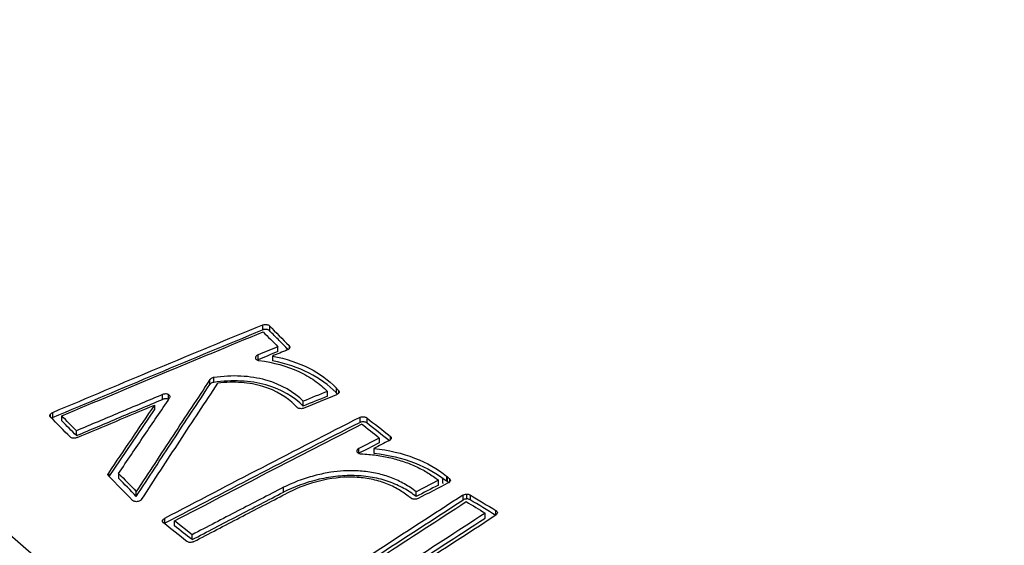
# Model space of a CAD drawing. Units: millimetres. Extents: x -398 to 292, y -242 to 169.
# Drawn here: x -28 to -11, y -105 to -96 of the extents above; entities that cross this region are included whole.
import ezdxf

# ---------------------------------------------------------------- set-up
doc = ezdxf.new("R2010")
doc.units = ezdxf.units.MM

msp = doc.modelspace()

# ---------------------------------------------------------------- linework, layer by layer
at = {"color": 7, "linetype": 'Continuous', "lineweight": 25}
for p, q in [((-23.791, -101.439), (-23.791, -101.521)), ((-23.675, -101.451), (-23.675, -101.533)), ((-23.532, -101.887), (-23.532, -101.805)), ((-23.867, -102.025), (-23.867, -101.943)), ((-23.624, -101.962), (-23.624, -102.044)), ((-24.678, -102.442), (-24.678, -102.36)), ((-24.611, -102.406), (-24.611, -102.324)), ((-22.697, -102.64), (-22.697, -102.558)), ((-22.55, -102.497), (-22.55, -102.579)), ((-22.526, -102.606), (-22.55, -102.579)), ((-25.476, -102.694), (-25.476, -102.612)), ((-25.378, -102.694), (-25.378, -102.612)), ((-23.104, -102.807), (-23.104, -102.725)), ((-27.334, -102.919), (-27.334, -103.001)), ((-26.374, -103.996), (-25.614, -102.872)), ((-25.614, -102.79), (-25.614, -102.872)), ((-27.176, -103.054), (-27.176, -102.972)), ((-22.152, -102.999), (-22.152, -103.081)), ((-22.034, -103.003), (-22.034, -103.085)), ((-26.928, -103.305), (-26.928, -103.223)), ((-21.824, -103.346), (-22.166, -103.521)), ((-21.824, -103.346), (-21.824, -103.428)), ((-22.2, -103.551), (-22.2, -103.57)), ((-22.166, -103.603), (-22.166, -103.521)), ((-21.913, -103.521), (-21.913, -103.603)), ((-26.218, -103.943), (-26.218, -104.025)), ((-20.823, -104.058), (-21.201, -104.251)), ((-20.823, -104.14), (-20.823, -104.058)), ((-20.75, -104.109), (-20.75, -104.027)), ((-20.687, -103.988), (-20.68, -103.994)), ((-20.687, -103.988), (-20.687, -104.07)), ((-20.687, -104.07), (-20.68, -104.076)), ((-20.68, -103.994), (-20.68, -104.076)), ((-20.68, -104.076), (-20.652, -104.1)), ((-25.919, -104.33), (-25.919, -104.248)), ((-23.438, -104.259), (-23.438, -104.177)), ((-23.341, -104.257), (-23.397, -104.285)), ((-21.201, -104.333), (-21.201, -104.251)), ((-20.75, -104.109), (-20.752, -104.11)), ((-20.411, -104.309), (-20.411, -104.391)), ((-20.35, -104.292), (-20.35, -104.374)), ((-20.291, -104.305), (-20.291, -104.387)), ((-25.444, -104.702), (-25.444, -104.784)), ((-24.979, -104.978), (-25.276, -104.745)), ((-25.276, -104.827), (-25.276, -104.745)), ((-20.035, -104.695), (-20.035, -104.613)), ((-25.449, -104.788), (-25.444, -104.784)), ((-24.979, -105.06), (-24.979, -104.978))]:
    msp.add_line(p, q, dxfattribs=at)
at = {"color": 8, "linetype": 'Continuous', "lineweight": 25}
for p, q in [((-23.343, -101.787), (-23.343, -101.838)), ((-22.509, -102.543), (-22.509, -102.59)), ((-27.374, -102.953), (-27.374, -102.98)), ((-21.638, -103.315), (-21.638, -103.377)), ((-26.39, -103.937), (-26.39, -103.979)), ((-20.637, -104.031), (-20.637, -104.089)), ((-19.854, -104.642), (-19.854, -104.569)), ((-25.478, -104.739), (-25.478, -104.754))]:
    msp.add_line(p, q, dxfattribs=at)
at = {"color": 7, "linetype": 'Continuous', "lineweight": 25, "flags": 128}
for points in [[(-0.198, -113.927), (-3.612, -113.814), (-6.988, -113.498), (-10.29, -112.984), (-13.483, -112.277), (-16.533, -111.384), (-19.407, -110.314), (-22.076, -109.08), (-24.511, -107.693), (-26.686, -106.17), (-28.578, -104.525), (-30.168, -102.777), (-31.437, -100.944), (-32.373, -99.045), (-32.966, -97.101), (-33.21, -95.132)], [(-23.208, -102.829), (-23.217, -102.819), (-23.227, -102.81), (-23.237, -102.8), (-23.247, -102.79)], [(-20.68, -103.994), (-20.659, -104.012), (-20.648, -104.022), (-20.637, -104.031)], [(-21.287, -104.361), (-21.31, -104.343), (-21.322, -104.334), (-21.334, -104.325)]]:
    msp.add_lwpolyline(points, dxfattribs=at)
at = {"color": 7, "linetype": 'Continuous', "lineweight": 25}
for points, knots in [([(-362.066, -25.295), (-361.941, -25.48), (-359.186, -29.55), (-353.743, -37.137), (-345.901, -47.84), (-338.361, -57.702), (-331.183, -66.781), (-324.385, -75.1), (-317.95, -82.74), (-311.88, -89.743), (-306.22, -96.101), (-301.006, -101.816), (-296.149, -107.021), (-291.45, -111.952), (-285.135, -118.44), (-277.023, -126.509), (-266.914, -136.122), (-256.31, -145.736), (-245.277, -155.238), (-234.1, -164.354), (-223.013, -172.904), (-214.129, -179.373), (-207.402, -184.068), (-202.774, -187.214), (-198.347, -190.145), (-194.323, -192.743), (-190.908, -194.898), (-188.153, -196.604), (-185.889, -197.984), (-183.656, -199.329), (-180.911, -200.957), (-177.334, -203.036), (-172.886, -205.551), (-167.662, -208.407), (-161.933, -211.414), (-156.012, -214.384), (-147.66, -218.378), (-137.13, -223.015), (-125.059, -227.698), (-113.915, -231.486), (-103.457, -234.567), (-93.074, -237.143), (-83.597, -239.039), (-75.118, -240.363), (-67.811, -241.226), (-61.044, -241.774), (-54.882, -242.055), (-49.367, -242.125), (-45.305, -242.052), (-42.531, -241.946), (-40.791, -241.861), (-38.901, -241.748), (-36.604, -241.582), (-33.704, -241.324), (-30.194, -240.937), (-26.091, -240.378), (-21.423, -239.597), (-16.225, -238.541), (-10.548, -237.134), (-5.27, -235.615), (-1.963, -234.421), (-0.638, -233.942)], [0, 0, 0, 0, 0.001219, 0.026798, 0.051003, 0.073849, 0.094969, 0.114783, 0.133286, 0.150467, 0.166494, 0.180987, 0.194013, 0.206731, 0.219649, 0.245618, 0.272397, 0.300532, 0.329583, 0.358944, 0.387529, 0.415354, 0.427364, 0.439232, 0.450883, 0.461328, 0.470093, 0.477074, 0.48245, 0.487447, 0.494196, 0.503492, 0.514867, 0.528318, 0.543604, 0.558934, 0.573948, 0.608122, 0.640643, 0.668399, 0.696144, 0.724058, 0.752147, 0.773566, 0.79421, 0.813371, 0.831061, 0.847273, 0.861529, 0.866969, 0.872005, 0.877104, 0.883977, 0.892786, 0.903541, 0.916258, 0.930946, 0.947546, 0.966026, 0.986385, 1, 1, 1, 1]), ([(-29.862, -115.036), (-30.011, -114.949), (-30.309, -114.775), (-30.747, -114.508), (-31.178, -114.237), (-31.601, -113.962), (-32.017, -113.683), (-32.425, -113.399), (-32.826, -113.111), (-33.22, -112.818), (-33.606, -112.522), (-33.984, -112.22), (-34.355, -111.915), (-34.719, -111.605), (-35.726, -110.716), (-37.247, -109.184), (-38.996, -106.914), (-40.369, -104.537), (-41.35, -102.074), (-41.937, -99.549), (-42.117, -96.996), (-41.896, -94.448), (-41.272, -91.931), (-40.256, -89.47), (-38.85, -87.093), (-37.076, -84.828), (-34.947, -82.704), (-32.49, -80.74), (-30.027, -79.155), (-27.687, -77.89), (-25.557, -76.887), (-22.95, -75.827), (-19.81, -74.769), (-16.085, -73.799), (-12.199, -73.053), (-8.191, -72.542), (-4.108, -72.265), (0.013, -72.225), (4.135, -72.417), (8.224, -72.841), (12.237, -73.487), (16.129, -74.351), (19.86, -75.417), (22.557, -76.378), (24.337, -77.099), (25.295, -77.509), (26.23, -77.933), (27.145, -78.371), (28.037, -78.822), (28.91, -79.286), (29.473, -79.607), (29.755, -79.767)], [0, 0, 0, 0, 0.004816, 0.009625, 0.01443, 0.019231, 0.02403, 0.028827, 0.033624, 0.038422, 0.043222, 0.048025, 0.052832, 0.057644, 0.062462, 0.093758, 0.12508, 0.156211, 0.187372, 0.218687, 0.250025, 0.281189, 0.312364, 0.34364, 0.374916, 0.406186, 0.437449, 0.468633, 0.499809, 0.520717, 0.541576, 0.562477, 0.593634, 0.624781, 0.656103, 0.687409, 0.718638, 0.749841, 0.781085, 0.812298, 0.84362, 0.874911, 0.906069, 0.937205, 0.946196, 0.955168, 0.964128, 0.973084, 0.982044, 0.991013, 1, 1, 1, 1]), ([(29.755, -79.767), (29.904, -79.855), (30.204, -80.029), (30.644, -80.295), (31.077, -80.565), (31.503, -80.837), (31.921, -81.113), (32.331, -81.391), (32.734, -81.673), (33.13, -81.959), (33.517, -82.247), (33.898, -82.539), (34.271, -82.834), (34.636, -83.132), (35.641, -83.978), (37.156, -85.417), (38.905, -87.52), (40.285, -89.704), (41.271, -91.948), (41.86, -94.229), (42.042, -96.526), (41.821, -98.821), (41.195, -101.096), (40.173, -103.335), (38.761, -105.511), (36.983, -107.606), (34.848, -109.604), (32.375, -111.493), (29.588, -113.247), (26.523, -114.86), (23.206, -116.328), (19.665, -117.637), (15.93, -118.769), (12.043, -119.711), (8.042, -120.447), (3.967, -120.969), (-0.151, -121.265), (-4.276, -121.329), (-8.362, -121.151), (-12.363, -120.733), (-16.248, -120.07), (-19.985, -119.166), (-22.692, -118.294), (-24.474, -117.619), (-25.426, -117.233), (-26.357, -116.829), (-27.266, -116.408), (-28.154, -115.969), (-29.022, -115.513), (-29.582, -115.195), (-29.862, -115.036)], [0, 0, 0, 0, 0.004841, 0.009677, 0.014507, 0.019334, 0.024159, 0.028981, 0.033804, 0.038627, 0.043452, 0.04828, 0.053113, 0.057951, 0.062795, 0.09393, 0.125092, 0.15638, 0.187702, 0.218916, 0.250164, 0.281362, 0.312589, 0.343892, 0.375215, 0.406355, 0.437508, 0.468829, 0.500162, 0.531331, 0.562511, 0.593782, 0.625064, 0.656341, 0.687622, 0.7188, 0.749971, 0.78131, 0.812629, 0.843786, 0.874919, 0.906237, 0.937535, 0.946478, 0.955403, 0.964317, 0.973226, 0.982138, 0.991061, 1, 1, 1, 1]), ([(38.302, -100.374), (38.208, -101.086), (38.037, -102.389), (37.302, -104.193), (36.419, -105.727), (35.379, -107.135), (34.224, -108.424), (32.863, -109.7), (31.103, -111.126), (28.656, -112.783), (25.236, -114.644), (21.038, -116.467), (16.203, -118.079), (11.007, -119.346), (5.732, -120.206), (0.408, -120.669), (-4.335, -120.719), (-8.485, -120.482), (-12.091, -120.069), (-15.857, -119.396), (-19.837, -118.366), (-24.018, -116.897), (-26.551, -115.559), (-27.885, -114.855)], [0, 0, 0, 0, 0.054334, 0.099481, 0.135736, 0.165566, 0.199978, 0.229313, 0.259203, 0.306807, 0.358703, 0.416489, 0.478315, 0.538566, 0.597376, 0.654411, 0.71275, 0.752315, 0.792127, 0.834999, 0.884243, 0.93904, 1, 1, 1, 1]), ([(-23.791, -101.439), (-23.782, -101.436), (-23.773, -101.433), (-23.763, -101.432), (-23.754, -101.43), (-23.744, -101.429), (-23.734, -101.43), (-23.725, -101.43), (-23.716, -101.432), (-23.707, -101.434), (-23.699, -101.436), (-23.691, -101.44), (-23.685, -101.444), (-23.681, -101.446), (-23.678, -101.449), (-23.675, -101.451)], [0, 0, 0, 0, 0.000029058, 0.000029058, 0.000029058, 0.0000581151, 0.0000581151, 0.0000581151, 0.0000872228, 0.0000872228, 0.0000872228, 0.000116069, 0.000116069, 0.000116069, 0.0001323158, 0.0001323158, 0.0001323158, 0.0001323158]), ([(-23.675, -101.533), (-23.68, -101.529), (-23.686, -101.524), (-23.693, -101.521), (-23.7, -101.518), (-23.708, -101.515), (-23.717, -101.514), (-23.726, -101.512), (-23.735, -101.511), (-23.744, -101.512), (-23.754, -101.512), (-23.764, -101.513), (-23.773, -101.516), (-23.779, -101.517), (-23.785, -101.519), (-23.791, -101.521)], [0, 0, 0, 0, 0.0000280395, 0.0000280395, 0.0000280395, 0.0000560726, 0.0000560726, 0.0000560726, 0.0000843122, 0.0000843122, 0.0000843122, 0.0001133356, 0.0001133356, 0.0001133356, 0.0001323155, 0.0001323155, 0.0001323155, 0.0001323155]), ([(-23.36, -101.852), (-23.409, -101.802), (-23.487, -101.723), (-23.592, -101.617), (-23.648, -101.561), (-23.675, -101.533)], [0, 0, 0, 0, 0.473642, 0.736821, 1, 1, 1, 1]), ([(-23.335, -101.826), (-23.336, -101.829), (-23.339, -101.833), (-23.341, -101.836), (-23.346, -101.842), (-23.351, -101.847), (-23.358, -101.851), (-23.363, -101.854), (-23.369, -101.857), (-23.375, -101.86)], [0, 0, 0, 0, 0.00001749228, 0.00001749228, 0.00001749228, 0.00004634498, 0.00004634498, 0.00004634498, 0.00006689635, 0.00006689635, 0.00006689635, 0.00006689635]), ([(-23.343, -101.787), (-23.34, -101.79), (-23.338, -101.793), (-23.336, -101.796), (-23.333, -101.802), (-23.332, -101.808), (-23.332, -101.813), (-23.332, -101.818), (-23.333, -101.822), (-23.335, -101.826)], [0, 0, 0, 0, 0.00001749013, 0.00001749013, 0.00001749013, 0.0000462971, 0.0000462971, 0.0000462971, 0.00006676503, 0.00006676503, 0.00006676503, 0.00006676503]), ([(-23.867, -101.943), (-23.876, -101.946), (-23.883, -101.951), (-23.89, -101.956), (-23.896, -101.96), (-23.901, -101.966), (-23.904, -101.972), (-23.908, -101.977), (-23.91, -101.983), (-23.91, -101.989), (-23.91, -101.992), (-23.91, -101.994), (-23.91, -101.996)], [0, 0, 0, 0, 0.00002881358, 0.00002881358, 0.00002881358, 0.0000576369, 0.0000576369, 0.0000576369, 0.000086334, 0.000086334, 0.000086334, 0.00009818048, 0.00009818048, 0.00009818048, 0.00009818048]), ([(-23.91, -101.996), (-23.909, -102.002), (-23.906, -102.008), (-23.902, -102.013), (-23.898, -102.018), (-23.892, -102.022), (-23.886, -102.026), (-23.879, -102.03), (-23.871, -102.033), (-23.862, -102.035), (-23.859, -102.035), (-23.855, -102.036), (-23.851, -102.037)], [0, 0, 0, 0, 0.00002839385, 0.00002839385, 0.00002839385, 0.00005678484, 0.00005678484, 0.00005678484, 0.00008522044, 0.00008522044, 0.00008522044, 0.00009777312, 0.00009777312, 0.00009777312, 0.00009777312]), ([(-23.851, -102.037), (-23.604, -102.068), (-23.376, -102.132), (-23.084, -102.267), (-22.994, -102.319), (-22.833, -102.432), (-22.761, -102.493), (-22.697, -102.558)], [0, 0, 0, 0, 0.5, 0.5, 0.75, 0.75, 1, 1, 1, 1]), ([(-23.624, -101.962), (-23.395, -102.006), (-23.185, -102.077), (-22.826, -102.259), (-22.673, -102.372), (-22.55, -102.497)], [0, 0, 0, 0, 0.5, 0.5, 1, 1, 1, 1]), ([(-22.55, -102.579), (-22.673, -102.454), (-22.826, -102.341), (-23.188, -102.157), (-23.395, -102.088), (-23.624, -102.044)], [0, 0, 0, 0, 0.5, 0.5, 1, 1, 1, 1]), ([(-24.611, -102.324), (-24.619, -102.325), (-24.627, -102.327), (-24.635, -102.329), (-24.643, -102.332), (-24.65, -102.335), (-24.656, -102.339), (-24.662, -102.343), (-24.668, -102.347), (-24.672, -102.352), (-24.675, -102.355), (-24.677, -102.357), (-24.678, -102.36)], [0, 0, 0, 0, 0.00002510339, 0.00002510339, 0.00002510339, 0.00005016393, 0.00005016393, 0.00005016393, 0.00007613711, 0.00007613711, 0.00007613711, 0.0000890823, 0.0000890823, 0.0000890823, 0.0000890823]), ([(-24.611, -102.406), (-24.619, -102.407), (-24.627, -102.409), (-24.635, -102.411), (-24.643, -102.414), (-24.65, -102.417), (-24.656, -102.421), (-24.662, -102.425), (-24.668, -102.429), (-24.672, -102.434), (-24.675, -102.437), (-24.677, -102.439), (-24.678, -102.442)], [0, 0, 0, 0, 0.00002510351, 0.00002510351, 0.00002510351, 0.00005016418, 0.00005016418, 0.00005016418, 0.00007613751, 0.00007613751, 0.00007613751, 0.00008908253, 0.00008908253, 0.00008908253, 0.00008908253]), ([(-23.104, -102.725), (-23.258, -102.572), (-23.466, -102.443), (-23.866, -102.331), (-24.008, -102.309), (-24.306, -102.294), (-24.459, -102.303), (-24.611, -102.324)], [0, 0, 0, 0, 0.5, 0.5, 0.75, 0.75, 1, 1, 1, 1]), ([(-23.104, -102.807), (-23.258, -102.654), (-23.466, -102.525), (-23.866, -102.413), (-24.008, -102.391), (-24.306, -102.376), (-24.459, -102.385), (-24.611, -102.406)], [0, 0, 0, 0, 0.5, 0.5, 0.75, 0.75, 1, 1, 1, 1]), ([(-23.247, -102.79), (-23.38, -102.657), (-23.558, -102.544), (-23.898, -102.44), (-24.021, -102.418), (-24.276, -102.4), (-24.41, -102.404), (-24.542, -102.42)], [0, 0, 0, 0, 0.5, 0.5, 0.75, 0.75, 1, 1, 1, 1]), ([(-25.378, -102.612), (-25.384, -102.608), (-25.393, -102.606), (-25.401, -102.604), (-25.41, -102.603), (-25.419, -102.602), (-25.428, -102.602), (-25.438, -102.602), (-25.448, -102.604), (-25.457, -102.606), (-25.463, -102.607), (-25.47, -102.609), (-25.476, -102.612)], [0, 0, 0, 0, 0.0000280654, 0.0000280654, 0.0000280654, 0.0000561069, 0.0000561069, 0.0000561069, 0.0000845791, 0.0000845791, 0.0000845791, 0.0001055825, 0.0001055825, 0.0001055825, 0.0001055825]), ([(-22.509, -102.543), (-22.505, -102.548), (-22.502, -102.553), (-22.5, -102.559), (-22.499, -102.564), (-22.499, -102.57), (-22.501, -102.576), (-22.503, -102.582), (-22.506, -102.588), (-22.511, -102.593), (-22.515, -102.598), (-22.522, -102.603), (-22.529, -102.608), (-22.533, -102.61), (-22.537, -102.612), (-22.542, -102.614)], [0, 0, 0, 0, 0.0000281999, 0.0000281999, 0.0000281999, 0.0000563976, 0.0000563976, 0.0000563976, 0.0000847145, 0.0000847145, 0.0000847145, 0.0001134867, 0.0001134867, 0.0001134867, 0.0001295286, 0.0001295286, 0.0001295286, 0.0001295286]), ([(-25.378, -102.694), (-25.384, -102.69), (-25.393, -102.688), (-25.401, -102.686), (-25.41, -102.685), (-25.419, -102.684), (-25.428, -102.684), (-25.438, -102.684), (-25.448, -102.686), (-25.457, -102.688), (-25.463, -102.689), (-25.47, -102.691), (-25.476, -102.694)], [0, 0, 0, 0, 0.0000280653, 0.0000280653, 0.0000280653, 0.0000561069, 0.0000561069, 0.0000561069, 0.0000845791, 0.0000845791, 0.0000845791, 0.0001055827, 0.0001055827, 0.0001055827, 0.0001055827]), ([(-25.357, -102.67), (-25.353, -102.664), (-25.351, -102.658), (-25.35, -102.653), (-25.349, -102.647), (-25.35, -102.641), (-25.352, -102.635), (-25.355, -102.63), (-25.359, -102.625), (-25.364, -102.62), (-25.368, -102.617), (-25.372, -102.614), (-25.378, -102.612)], [0, 0, 0, 0, 0.0000283953, 0.0000283953, 0.0000283953, 0.0000567976, 0.0000567976, 0.0000567976, 0.0000851273, 0.0000851273, 0.0000851273, 0.0001053859, 0.0001053859, 0.0001053859, 0.0001053859]), ([(-27.374, -102.953), (-27.372, -102.95), (-27.37, -102.946), (-27.367, -102.943), (-27.363, -102.937), (-27.357, -102.932), (-27.35, -102.928), (-27.345, -102.924), (-27.34, -102.921), (-27.334, -102.919)], [0, 0, 0, 0, 0.00001749217, 0.00001749217, 0.00001749217, 0.00004638664, 0.00004638664, 0.00004638664, 0.00006696115, 0.00006696115, 0.00006696115, 0.00006696115]), ([(-23.092, -102.841), (-23.101, -102.844), (-23.111, -102.847), (-23.12, -102.849), (-23.13, -102.85), (-23.14, -102.851), (-23.15, -102.85), (-23.159, -102.85), (-23.169, -102.848), (-23.177, -102.846), (-23.185, -102.843), (-23.193, -102.84), (-23.199, -102.836), (-23.202, -102.834), (-23.205, -102.831), (-23.208, -102.829)], [0, 0, 0, 0, 0.0000295161, 0.0000295161, 0.0000295161, 0.0000590584, 0.0000590584, 0.0000590584, 0.0000882524, 0.0000882524, 0.0000882524, 0.0001169439, 0.0001169439, 0.0001169439, 0.0001315634, 0.0001315634, 0.0001315634, 0.0001315634]), ([(-27.365, -102.993), (-27.368, -102.99), (-27.371, -102.986), (-27.372, -102.983), (-27.375, -102.978), (-27.377, -102.972), (-27.376, -102.966), (-27.376, -102.962), (-27.375, -102.958), (-27.374, -102.953)], [0, 0, 0, 0, 0.00001749036, 0.00001749036, 0.00001749036, 0.00004626557, 0.00004626557, 0.00004626557, 0.00006677537, 0.00006677537, 0.00006677537, 0.00006677537]), ([(-27.349, -103.009), (-27.347, -103.008), (-27.342, -103.005), (-27.337, -103.002), (-27.334, -103.001)], [0, 0, 0, 0, 0.457975, 1, 1, 1, 1]), ([(-22.152, -102.999), (-22.145, -102.995), (-22.136, -102.992), (-22.127, -102.99), (-22.118, -102.987), (-22.108, -102.986), (-22.098, -102.986), (-22.089, -102.985), (-22.079, -102.986), (-22.07, -102.988), (-22.062, -102.99), (-22.053, -102.992), (-22.046, -102.996), (-22.042, -102.998), (-22.038, -103.001), (-22.034, -103.003)], [0, 0, 0, 0, 0.0000287204, 0.0000287204, 0.0000287204, 0.0000574515, 0.0000574515, 0.0000574515, 0.0000861024, 0.0000861024, 0.0000861024, 0.0001147787, 0.0001147787, 0.0001147787, 0.0001324879, 0.0001324879, 0.0001324879, 0.0001324879]), ([(-22.152, -103.081), (-22.145, -103.077), (-22.136, -103.074), (-22.127, -103.072), (-22.118, -103.069), (-22.108, -103.068), (-22.098, -103.068), (-22.089, -103.067), (-22.079, -103.068), (-22.07, -103.07), (-22.062, -103.072), (-22.053, -103.074), (-22.046, -103.078), (-22.042, -103.08), (-22.038, -103.083), (-22.034, -103.085)], [0, 0, 0, 0, 0.0000287206, 0.0000287206, 0.0000287206, 0.0000574518, 0.0000574518, 0.0000574518, 0.0000861027, 0.0000861027, 0.0000861027, 0.0001147791, 0.0001147791, 0.0001147791, 0.0001324881, 0.0001324881, 0.0001324881, 0.0001324881]), ([(-26.918, -103.339), (-26.926, -103.343), (-26.936, -103.346), (-26.946, -103.347), (-26.955, -103.349), (-26.965, -103.35), (-26.975, -103.349), (-26.985, -103.349), (-26.994, -103.347), (-27.002, -103.345), (-27.011, -103.343), (-27.018, -103.339), (-27.024, -103.335), (-27.028, -103.333), (-27.031, -103.331), (-27.033, -103.328)], [0, 0, 0, 0, 0.0000296316, 0.0000296316, 0.0000296316, 0.0000592939, 0.0000592939, 0.0000592939, 0.0000885422, 0.0000885422, 0.0000885422, 0.000117259, 0.000117259, 0.000117259, 0.0001322886, 0.0001322886, 0.0001322886, 0.0001322886]), ([(-21.622, -103.354), (-21.623, -103.357), (-21.625, -103.361), (-21.627, -103.364), (-21.63, -103.37), (-21.635, -103.376), (-21.641, -103.38), (-21.646, -103.384), (-21.651, -103.387), (-21.656, -103.39)], [0, 0, 0, 0, 0.00001753713, 0.00001753713, 0.00001753713, 0.00004629663, 0.00004629663, 0.00004629663, 0.0000667427, 0.0000667427, 0.0000667427, 0.0000667427]), ([(-21.638, -103.315), (-21.634, -103.318), (-21.631, -103.321), (-21.629, -103.324), (-21.625, -103.329), (-21.623, -103.335), (-21.622, -103.341), (-21.621, -103.345), (-21.621, -103.349), (-21.622, -103.354)], [0, 0, 0, 0, 0.0000175389, 0.0000175389, 0.0000175389, 0.00004593502, 0.00004593502, 0.00004593502, 0.00006673058, 0.00006673058, 0.00006673058, 0.00006673058]), ([(-22.199, -103.577), (-22.196, -103.582), (-22.191, -103.591), (-22.175, -103.602), (-22.154, -103.61), (-22.138, -103.612), (-22.13, -103.613)], [0, 0, 0, 0, 0.247248, 0.49278, 0.741833, 1, 1, 1, 1]), ([(-21.913, -103.521), (-21.665, -103.547), (-21.433, -103.603), (-21.021, -103.763), (-20.838, -103.867), (-20.687, -103.988)], [0, 0, 0, 0, 0.5, 0.5, 1, 1, 1, 1]), ([(-22.13, -103.613), (-22.086, -103.615), (-22, -103.62), (-21.873, -103.634), (-21.749, -103.654), (-21.629, -103.68), (-21.513, -103.71), (-21.4, -103.746), (-21.292, -103.787), (-21.188, -103.832), (-21.089, -103.882), (-20.995, -103.937), (-20.906, -103.995), (-20.851, -104.037), (-20.823, -104.058)], [0, 0, 0, 0, 0.0831518, 0.1657991, 0.2481443, 0.3303685, 0.4126333, 0.4950827, 0.5778451, 0.6610353, 0.7447565, 0.8291019, 0.9141569, 1, 1, 1, 1]), ([(-21.913, -103.603), (-21.665, -103.629), (-21.433, -103.685), (-21.021, -103.845), (-20.838, -103.949), (-20.687, -104.07)], [0, 0, 0, 0, 0.5, 0.5, 1, 1, 1, 1]), ([(-21.201, -104.251), (-21.233, -104.228), (-21.295, -104.181), (-21.397, -104.119), (-21.504, -104.064), (-21.616, -104.015), (-21.734, -103.975), (-21.856, -103.943), (-21.982, -103.919), (-22.113, -103.903), (-22.26, -103.895), (-22.437, -103.899), (-22.653, -103.922), (-22.9, -103.973), (-23.172, -104.055), (-23.346, -104.135), (-23.438, -104.177)], [0, 0, 0, 0, 0.060425, 0.119201, 0.176446, 0.232337, 0.287106, 0.341031, 0.394426, 0.447629, 0.500977, 0.571439, 0.656345, 0.75611, 0.870957, 1, 1, 1, 1]), ([(-26.386, -103.984), (-26.39, -103.98), (-26.392, -103.976), (-26.394, -103.972), (-26.397, -103.967), (-26.398, -103.961), (-26.397, -103.955), (-26.396, -103.949), (-26.394, -103.943), (-26.39, -103.937)], [0, 0, 0, 0, 0.00002115485, 0.00002115485, 0.00002115485, 0.00004980478, 0.00004980478, 0.00004980478, 0.00007906633, 0.00007906633, 0.00007906633, 0.00007906633]), ([(-21.201, -104.333), (-21.265, -104.283), (-21.334, -104.237), (-21.486, -104.153), (-21.568, -104.116), (-21.744, -104.053), (-21.838, -104.028), (-22.036, -103.992), (-22.14, -103.982), (-22.348, -103.977), (-22.455, -103.982), (-22.666, -104.007), (-22.77, -104.026), (-23.075, -104.101), (-23.264, -104.172), (-23.438, -104.259)], [0, 0, 0, 0, 0.125, 0.125, 0.25, 0.25, 0.375, 0.375, 0.5, 0.5, 0.625, 0.625, 0.75, 0.75, 1, 1, 1, 1]), ([(-21.334, -104.325), (-21.391, -104.28), (-21.453, -104.239), (-21.588, -104.163), (-21.662, -104.129), (-21.82, -104.072), (-21.904, -104.05), (-22.081, -104.018), (-22.174, -104.008), (-22.455, -104.002), (-22.649, -104.026), (-23.013, -104.115), (-23.185, -104.18), (-23.341, -104.257)], [0, 0, 0, 0, 0.125, 0.125, 0.25, 0.25, 0.375, 0.375, 0.5, 0.5, 0.75, 0.75, 1, 1, 1, 1]), ([(-20.637, -104.031), (-20.632, -104.035), (-20.628, -104.04), (-20.626, -104.046), (-20.623, -104.052), (-20.622, -104.057), (-20.623, -104.063), (-20.624, -104.069), (-20.626, -104.075), (-20.63, -104.081), (-20.634, -104.086), (-20.639, -104.092), (-20.645, -104.097), (-20.649, -104.099), (-20.653, -104.102), (-20.658, -104.104)], [0, 0, 0, 0, 0.0000282645, 0.0000282645, 0.0000282645, 0.000056529, 0.000056529, 0.000056529, 0.0000848715, 0.0000848715, 0.0000848715, 0.0001135138, 0.0001135138, 0.0001135138, 0.0001296057, 0.0001296057, 0.0001296057, 0.0001296057]), ([(-25.903, -104.419), (-25.912, -104.42), (-25.922, -104.42), (-25.931, -104.419), (-25.94, -104.418), (-25.949, -104.416), (-25.956, -104.413), (-25.964, -104.41), (-25.971, -104.406), (-25.977, -104.402), (-25.978, -104.4), (-25.98, -104.399), (-25.981, -104.398)], [0, 0, 0, 0, 0.00002849537, 0.00002849537, 0.00002849537, 0.00005699092, 0.00005699092, 0.00005699092, 0.00008548824, 0.00008548824, 0.00008548824, 0.00009362568, 0.00009362568, 0.00009362568, 0.00009362568]), ([(-25.892, -104.417), (-25.893, -104.417), (-25.894, -104.417), (-25.895, -104.417), (-25.896, -104.418), (-25.897, -104.418), (-25.897, -104.418), (-25.899, -104.418), (-25.901, -104.418), (-25.903, -104.419)], [0, 0, 0, 0, 0.00000266689, 0.00000266689, 0.00000266689, 0.00000533374, 0.00000533374, 0.00000533374, 0.00001054612, 0.00001054612, 0.00001054612, 0.00001054612]), ([(-25.829, -104.381), (-25.832, -104.386), (-25.836, -104.39), (-25.84, -104.393), (-25.846, -104.399), (-25.853, -104.403), (-25.861, -104.407), (-25.869, -104.411), (-25.878, -104.414), (-25.887, -104.416), (-25.889, -104.416), (-25.891, -104.417), (-25.892, -104.417)], [0, 0, 0, 0, 0.00002127249, 0.00002127249, 0.00002127249, 0.00005020727, 0.00005020727, 0.00005020727, 0.00007917024, 0.00007917024, 0.00007917024, 0.00008397489, 0.00008397489, 0.00008397489, 0.00008397489]), ([(-21.169, -104.366), (-21.177, -104.37), (-21.185, -104.373), (-21.194, -104.375), (-21.203, -104.377), (-21.213, -104.379), (-21.222, -104.379), (-21.232, -104.379), (-21.241, -104.378), (-21.25, -104.377), (-21.259, -104.375), (-21.267, -104.373), (-21.275, -104.369), (-21.279, -104.367), (-21.284, -104.364), (-21.287, -104.361)], [0, 0, 0, 0, 0.0000282331, 0.0000282331, 0.0000282331, 0.0000564658, 0.0000564658, 0.0000564658, 0.0000847966, 0.0000847966, 0.0000847966, 0.0001135184, 0.0001135184, 0.0001135184, 0.0001321801, 0.0001321801, 0.0001321801, 0.0001321801]), ([(-20.411, -104.309), (-20.406, -104.307), (-20.402, -104.304), (-20.397, -104.302), (-20.388, -104.298), (-20.379, -104.295), (-20.37, -104.294), (-20.363, -104.293), (-20.357, -104.292), (-20.35, -104.292)], [0, 0, 0, 0, 0.00001807842, 0.00001807842, 0.00001807842, 0.00004740637, 0.00004740637, 0.00004740637, 0.00006685646, 0.00006685646, 0.00006685646, 0.00006685646]), ([(-20.35, -104.374), (-20.356, -104.374), (-20.362, -104.374), (-20.368, -104.375), (-20.378, -104.377), (-20.387, -104.38), (-20.395, -104.383), (-20.401, -104.386), (-20.406, -104.388), (-20.411, -104.391)], [0, 0, 0, 0, 0.00001808926, 0.00001808926, 0.00001808926, 0.00004709013, 0.00004709013, 0.00004709013, 0.00006683807, 0.00006683807, 0.00006683807, 0.00006683807]), ([(-20.35, -104.292), (-20.344, -104.291), (-20.339, -104.292), (-20.333, -104.292), (-20.324, -104.293), (-20.315, -104.295), (-20.307, -104.298), (-20.301, -104.3), (-20.296, -104.302), (-20.291, -104.305)], [0, 0, 0, 0, 0.00001755216, 0.00001755216, 0.00001755216, 0.00004640942, 0.00004640942, 0.00004640942, 0.00006665012, 0.00006665012, 0.00006665012, 0.00006665012]), ([(-20.291, -104.387), (-20.295, -104.384), (-20.3, -104.382), (-20.304, -104.38), (-20.312, -104.377), (-20.321, -104.375), (-20.33, -104.374), (-20.337, -104.374), (-20.343, -104.373), (-20.35, -104.374)], [0, 0, 0, 0, 0.00001756016, 0.00001756016, 0.00001756016, 0.00004605177, 0.00004605177, 0.00004605177, 0.00006663584, 0.00006663584, 0.00006663584, 0.00006663584]), ([(-19.854, -104.569), (-19.847, -104.573), (-19.842, -104.578), (-19.838, -104.583), (-19.834, -104.588), (-19.832, -104.594), (-19.831, -104.6), (-19.83, -104.606), (-19.831, -104.612), (-19.833, -104.618), (-19.835, -104.623), (-19.839, -104.629), (-19.845, -104.634), (-19.848, -104.638), (-19.852, -104.641), (-19.857, -104.644)], [0, 0, 0, 0, 0.0000283536, 0.0000283536, 0.0000283536, 0.000056715, 0.000056715, 0.000056715, 0.0000850487, 0.0000850487, 0.0000850487, 0.000113653, 0.000113653, 0.000113653, 0.0001325607, 0.0001325607, 0.0001325607, 0.0001325607]), ([(-25.462, -104.778), (-25.466, -104.775), (-25.469, -104.772), (-25.471, -104.769), (-25.475, -104.764), (-25.478, -104.758), (-25.478, -104.752), (-25.479, -104.748), (-25.479, -104.744), (-25.478, -104.739)], [0, 0, 0, 0, 0.00001753915, 0.00001753915, 0.00001753915, 0.00004590408, 0.00004590408, 0.00004590408, 0.00006674104, 0.00006674104, 0.00006674104, 0.00006674104]), ([(-25.478, -104.739), (-25.477, -104.736), (-25.475, -104.732), (-25.473, -104.728), (-25.47, -104.723), (-25.465, -104.717), (-25.459, -104.712), (-25.454, -104.709), (-25.449, -104.705), (-25.444, -104.702)], [0, 0, 0, 0, 0.00001753703, 0.00001753703, 0.00001753703, 0.00004633872, 0.00004633872, 0.00004633872, 0.00006680753, 0.00006680753, 0.00006680753, 0.00006680753]), ([(-24.985, -105.105), (-24.995, -105.107), (-25.004, -105.107), (-25.014, -105.107), (-25.023, -105.106), (-25.032, -105.105), (-25.04, -105.102), (-25.049, -105.1), (-25.056, -105.097), (-25.062, -105.092), (-25.064, -105.092), (-25.065, -105.091), (-25.066, -105.09)], [0, 0, 0, 0, 0.00002863921, 0.00002863921, 0.00002863921, 0.00005728818, 0.00005728818, 0.00005728818, 0.00008573858, 0.00008573858, 0.00008573858, 0.000091952, 0.000091952, 0.000091952, 0.000091952]), ([(-24.948, -105.093), (-24.951, -105.095), (-24.954, -105.096), (-24.957, -105.097), (-24.96, -105.099), (-24.963, -105.1), (-24.966, -105.101), (-24.972, -105.103), (-24.979, -105.104), (-24.985, -105.105)], [0, 0, 0, 0, 0.00001067697, 0.00001067697, 0.00001067697, 0.00002135569, 0.00002135569, 0.00002135569, 0.00004097096, 0.00004097096, 0.00004097096, 0.00004097096])]:
    msp.add_open_spline(points, degree=3, knots=knots, dxfattribs=at)
at = {"color": 8, "linetype": 'Continuous', "lineweight": 25}
msp.add_open_spline([(-5.25, -231.28), (-5.726, -231.474), (-9.764, -233.117), (-17.868, -235.294), (-29.544, -237.731), (-41.694, -239.095), (-54.207, -239.51), (-67.071, -238.952), (-80.285, -237.434), (-93.833, -234.953), (-107.701, -231.503), (-121.814, -227.097), (-136.107, -221.757), (-150.516, -215.515), (-165.017, -208.385), (-179.629, -200.359), (-194.312, -191.454), (-209.019, -181.691), (-223.653, -171.136), (-238.151, -159.841), (-252.479, -147.844), (-266.62, -135.167), (-280.594, -121.792), (-294.374, -107.736), (-307.952, -93), (-321.244, -77.656), (-334.205, -61.78), (-346.727, -45.391), (-355.444, -33.535), (-359.843, -27.039), (-360.356, -26.282)], degree=3, knots=[0, 0, 0, 0, 0.005127, 0.043485, 0.081831, 0.120043, 0.15808, 0.196024, 0.233922, 0.271999, 0.310125, 0.348395, 0.38653, 0.424485, 0.462417, 0.500341, 0.538541, 0.576719, 0.61483, 0.652781, 0.69053, 0.728252, 0.765967, 0.803942, 0.842011, 0.880314, 0.918562, 0.956712, 0.994957, 1, 1, 1, 1], dxfattribs=at)
at = {"color": 7, "linetype": 'Continuous', "lineweight": 25}
for points in [[(-23.791, -101.439), (-24.382, -101.683), (-25.563, -102.171), (-26.743, -102.67), (-27.334, -102.919)], [(-27.334, -103.001), (-26.743, -102.752), (-25.563, -102.253), (-24.382, -101.765), (-23.791, -101.521)], [(-27.176, -102.972), (-26.611, -102.734), (-25.479, -102.256), (-24.347, -101.788), (-23.781, -101.554)], [(-23.781, -101.554), (-23.698, -101.638), (-23.615, -101.721), (-23.532, -101.805)], [(-23.675, -101.451), (-23.565, -101.563), (-23.454, -101.675), (-23.343, -101.787)], [(-23.532, -101.805), (-23.644, -101.851), (-23.756, -101.897), (-23.867, -101.943)], [(-23.532, -101.887), (-23.644, -101.933), (-23.756, -101.979), (-23.867, -102.025)], [(-23.375, -101.86), (-23.458, -101.894), (-23.541, -101.928), (-23.624, -101.962)], [(-24.678, -102.36), (-24.885, -102.673), (-25.299, -103.299), (-25.712, -103.932), (-25.919, -104.248)], [(-25.829, -104.381), (-25.615, -104.053), (-25.186, -103.395), (-24.757, -102.745), (-24.542, -102.42)], [(-25.919, -104.33), (-25.712, -104.014), (-25.299, -103.381), (-24.885, -102.755), (-24.678, -102.442)], [(-22.697, -102.558), (-22.833, -102.613), (-22.968, -102.669), (-23.104, -102.725)], [(-22.55, -102.497), (-22.537, -102.512), (-22.523, -102.527), (-22.509, -102.543)], [(-25.476, -102.612), (-25.718, -102.713), (-26.202, -102.916), (-26.686, -103.121), (-26.928, -103.223)], [(-26.928, -103.305), (-26.686, -103.203), (-26.202, -102.998), (-25.718, -102.795), (-25.476, -102.694)], [(-26.218, -103.943), (-26.074, -103.73), (-25.787, -103.304), (-25.5, -102.881), (-25.357, -102.67)], [(-22.697, -102.64), (-22.833, -102.695), (-22.968, -102.751), (-23.104, -102.807)], [(-22.542, -102.614), (-22.726, -102.69), (-22.909, -102.765), (-23.092, -102.841)], [(-26.918, -103.339), (-26.7, -103.248), (-26.266, -103.064), (-25.832, -102.881), (-25.614, -102.79)], [(-25.614, -102.79), (-25.744, -102.981), (-26.002, -103.362), (-26.261, -103.745), (-26.39, -103.937)], [(-27.033, -103.328), (-27.144, -103.216), (-27.255, -103.104), (-27.365, -102.993)], [(-26.928, -103.223), (-27.011, -103.14), (-27.093, -103.056), (-27.176, -102.972)], [(-26.928, -103.305), (-27.011, -103.222), (-27.093, -103.138), (-27.176, -103.054)], [(-22.152, -102.999), (-22.701, -103.28), (-23.799, -103.843), (-24.896, -104.416), (-25.444, -104.702)], [(-25.444, -104.784), (-24.896, -104.498), (-23.799, -103.925), (-22.701, -103.362), (-22.152, -103.081)], [(-22.034, -103.003), (-21.902, -103.107), (-21.77, -103.211), (-21.638, -103.315)], [(-22.034, -103.085), (-21.906, -103.186), (-21.779, -103.286), (-21.651, -103.387)], [(-25.276, -104.745), (-24.75, -104.47), (-23.699, -103.921), (-22.647, -103.382), (-22.121, -103.112)], [(-21.824, -103.346), (-21.923, -103.268), (-22.022, -103.19), (-22.121, -103.112)], [(-21.824, -103.428), (-21.938, -103.486), (-22.052, -103.544), (-22.166, -103.603)], [(-21.656, -103.39), (-21.742, -103.434), (-21.828, -103.477), (-21.913, -103.521)], [(-22.166, -103.521), (-22.194, -103.534), (-22.207, -103.556), (-22.199, -103.577)], [(-25.981, -104.398), (-26.116, -104.259), (-26.251, -104.121), (-26.386, -103.984)], [(-26.218, -103.943), (-26.118, -104.044), (-26.018, -104.146), (-25.919, -104.248)], [(-25.919, -104.33), (-26.018, -104.228), (-26.118, -104.126), (-26.218, -104.025)], [(-23.438, -104.177), (-23.695, -104.31), (-24.209, -104.576), (-24.723, -104.844), (-24.979, -104.978)], [(-24.979, -105.06), (-24.723, -104.926), (-24.209, -104.658), (-23.695, -104.392), (-23.438, -104.259)], [(-20.823, -104.14), (-20.949, -104.204), (-21.075, -104.269), (-21.201, -104.333)], [(-20.658, -104.104), (-20.828, -104.191), (-20.999, -104.278), (-21.169, -104.366)], [(-24.948, -105.093), (-24.689, -104.958), (-24.173, -104.688), (-23.656, -104.419), (-23.397, -104.285)], [(-20.411, -104.309), (-20.904, -104.629), (-21.891, -105.269), (-22.877, -105.919), (-23.37, -106.245)], [(-23.37, -106.327), (-22.877, -106.002), (-21.891, -105.351), (-20.904, -104.711), (-20.411, -104.391)], [(-23.192, -106.274), (-22.719, -105.963), (-21.774, -105.34), (-20.829, -104.726), (-20.356, -104.419)], [(-20.356, -104.419), (-20.249, -104.484), (-20.142, -104.549), (-20.035, -104.613)], [(-20.291, -104.305), (-20.145, -104.393), (-20, -104.481), (-19.854, -104.569)], [(-19.856, -104.65), (-20.001, -104.562), (-20.146, -104.474), (-20.291, -104.387)], [(-20.035, -104.613), (-20.508, -104.92), (-21.454, -105.533), (-22.399, -106.157), (-22.871, -106.468)], [(-22.871, -106.55), (-22.399, -106.239), (-21.454, -105.615), (-20.508, -105.002), (-20.035, -104.695)], [(-22.816, -106.579), (-22.323, -106.254), (-21.337, -105.604), (-20.35, -104.964), (-19.857, -104.644)], [(-25.066, -105.09), (-25.198, -104.985), (-25.33, -104.881), (-25.462, -104.778)], [(-24.979, -105.06), (-25.078, -104.982), (-25.177, -104.905), (-25.276, -104.827)]]:
    msp.add_open_spline(points, degree=3, dxfattribs=at)

doc.saveas('drawing.dxf')
